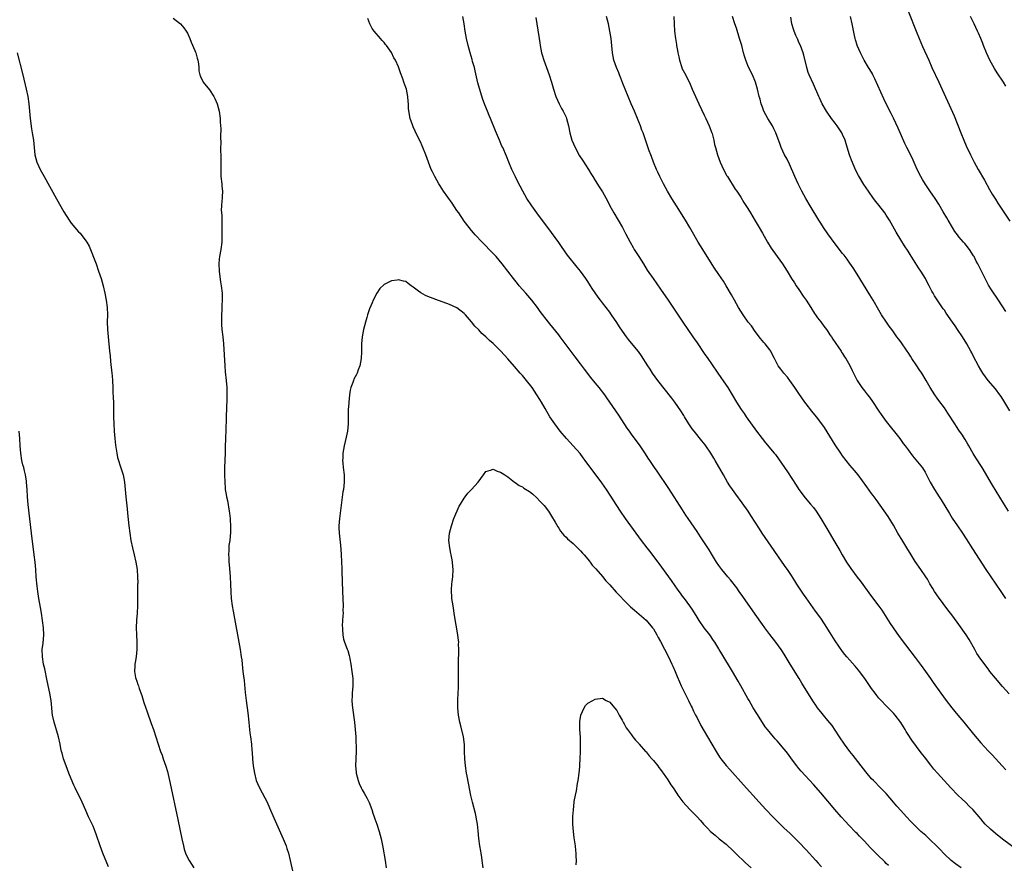
# Model space of a CAD drawing. Units: inches. Extents: x 2619000 to 2621830, y 1530000 to 1533000.
# Drawn here: x 2620965 to 2621235, y 1532126 to 1532358 of the extents above; entities that cross this region are included whole.
import ezdxf

# ---------------------------------------------------------------- set-up
doc = ezdxf.new("R2010")
doc.units = ezdxf.units.IN
doc.header["$MEASUREMENT"] = 0
doc.layers.add('LD26191530_10ft', color=254, linetype='Continuous')

msp = doc.modelspace()

# ---------------------------------------------------------------- linework, layer by layer
at = {"layer": 'LD26191530_10ft'}
for points, elevation in [([(2621207, 1532365.67), (2621211.22, 1532355), (2621212.04, 1532353), (2621213, 1532350.78), (2621214.67, 1532347), (2621215.58, 1532345), (2621217.49, 1532341), (2621221.72, 1532331.72), (2621223.53, 1532327), (2621224.34, 1532325), (2621225, 1532323.47), (2621226.14, 1532321), (2621226.42, 1532320.42), (2621227.16, 1532319), (2621228.28, 1532317), (2621229.98, 1532314.02), (2621231.42, 1532311.42), (2621232.15, 1532310.15), (2621233, 1532308.77), (2621233.66, 1532307.66), (2621237, 1532302.73)], 9520), ([(2621007, 1532358.56), (2621009, 1532356.98), (2621009.93, 1532355.94), (2621010.62, 1532355), (2621011, 1532354.4), (2621011.62, 1532353), (2621012, 1532352), (2621013, 1532349.63), (2621013.17, 1532349.17), (2621013.26, 1532349), (2621013.6, 1532347.6), (2621013.84, 1532347), (2621013.98, 1532346.02), (2621014.04, 1532345), (2621014.12, 1532344.12), (2621014.32, 1532343), (2621014.51, 1532342.51), (2621015.27, 1532341), (2621017, 1532338.81), (2621018.24, 1532337), (2621018.51, 1532336.51), (2621019.16, 1532335), (2621019.69, 1532333), (2621019.97, 1532331), (2621019.99, 1532330.01), (2621020.13, 1532328.13), (2621020, 1532326), (2621020.11, 1532324.11), (2621020.08, 1532323), (2621020.08, 1532321.92), (2621020.1, 1532321), (2621020.12, 1532317), (2621020.16, 1532316.16), (2621020.17, 1532315), (2621020.37, 1532313), (2621020.39, 1532312.39), (2621020.57, 1532311), (2621020.53, 1532309.47), (2621020.47, 1532309), (2621020.42, 1532308.42), (2621020.28, 1532307), (2621020.25, 1532305.75), (2621020.41, 1532304.41), (2621020.42, 1532303), (2621020.4, 1532301.6), (2621020.42, 1532301), (2621020.42, 1532299), (2621020.41, 1532297.59), (2621020.38, 1532297), (2621020.13, 1532295), (2621019.78, 1532293), (2621019.69, 1532292.31), (2621019.59, 1532291), (2621019.66, 1532289), (2621019.78, 1532288.22), (2621020.05, 1532286.05), (2621020.26, 1532285), (2621020.48, 1532283), (2621020.5, 1532282.5), (2621020.52, 1532281), (2621020.42, 1532279.58), (2621020.42, 1532279), (2621020.39, 1532278.39), (2621020.3, 1532277), (2621020.31, 1532275.69), (2621020.29, 1532275), (2621020.32, 1532274.32), (2621020.44, 1532273), (2621020.65, 1532271), (2621020.82, 1532269), (2621021.2, 1532263), (2621021.34, 1532261.34), (2621021.6, 1532259), (2621021.77, 1532257), (2621021.76, 1532256.24), (2621021.82, 1532255), (2621021.82, 1532253.82), (2621021.63, 1532249), (2621021.62, 1532248.38), (2621021.48, 1532245.48), (2621021.48, 1532245), (2621021.41, 1532243.41), (2621021.41, 1532243), (2621021.32, 1532240.68), (2621021.29, 1532239), (2621021.17, 1532235), (2621021.16, 1532233), (2621021.21, 1532231), (2621021.32, 1532229.32), (2621021.33, 1532229), (2621021.6, 1532227.6), (2621021.65, 1532227), (2621021.94, 1532225.94), (2621022.45, 1532223), (2621022.48, 1532222.48), (2621022.65, 1532221), (2621022.65, 1532220.65), (2621022.74, 1532219), (2621022.75, 1532217.25), (2621022.56, 1532215), (2621022.37, 1532213.63), (2621022.3, 1532213), (2621022.31, 1532212.31), (2621022.2, 1532211), (2621022.3, 1532210.3), (2621022.33, 1532209), (2621022.42, 1532208.42), (2621022.72, 1532205), (2621022.8, 1532203), (2621022.85, 1532200.85), (2621022.99, 1532199), (2621023.25, 1532197), (2621023.51, 1532195.51), (2621025.4, 1532185), (2621025.73, 1532183), (2621025.86, 1532182.14), (2621026, 1532181), (2621026.22, 1532179), (2621026.35, 1532177.65), (2621026.5, 1532176.5), (2621026.81, 1532173.19), (2621027.08, 1532171), (2621027.56, 1532167.56), (2621027.82, 1532165), (2621027.91, 1532163.91), (2621028.04, 1532163), (2621028.11, 1532162.11), (2621028.29, 1532161), (2621028.53, 1532159), (2621028.67, 1532157.33), (2621028.74, 1532156.74), (2621028.86, 1532155), (2621029.03, 1532153), (2621029.35, 1532151), (2621029.88, 1532149), (2621030.19, 1532148.19), (2621030.73, 1532147), (2621032.23, 1532144.23), (2621032.83, 1532143), (2621033.5, 1532141.5), (2621034.7, 1532138.7), (2621037.23, 1532133), (2621038.04, 1532131), (2621038.29, 1532130.29), (2621038.69, 1532129), (2621039.19, 1532127), (2621039.79, 1532124.21)], 9600), ([(2621223.6, 1532125), (2621222.09, 1532126.09), (2621220.88, 1532127), (2621219, 1532128.77), (2621218.77, 1532129), (2621217.92, 1532129.92), (2621216.93, 1532130.93), (2621215, 1532132.79), (2621213.85, 1532133.85), (2621212.55, 1532135), (2621210.46, 1532137), (2621209.74, 1532137.74), (2621208.55, 1532139), (2621207, 1532140.73), (2621205.95, 1532141.95), (2621205, 1532143.08), (2621203, 1532145.4), (2621201.46, 1532147), (2621199.47, 1532149), (2621199, 1532149.5), (2621197.39, 1532151.39), (2621193.89, 1532155.89), (2621193.03, 1532157), (2621191.55, 1532159), (2621190.18, 1532161), (2621189, 1532162.8), (2621188.11, 1532164.11), (2621187, 1532165.54), (2621185.74, 1532167), (2621185, 1532167.88), (2621184.5, 1532168.5), (2621184.13, 1532169), (2621183.67, 1532169.67), (2621183, 1532170.66), (2621181, 1532173.86), (2621179.8, 1532175.8), (2621179.1, 1532177), (2621176.65, 1532181), (2621175.26, 1532183.26), (2621174.47, 1532184.47), (2621174.09, 1532185), (2621172.64, 1532187), (2621171, 1532189.14), (2621169.61, 1532191), (2621169, 1532191.84), (2621167, 1532194.69), (2621163.61, 1532199.61), (2621162.61, 1532201), (2621161.95, 1532201.95), (2621160.2, 1532204.2), (2621159.48, 1532205), (2621157.79, 1532207), (2621157, 1532208.06), (2621156.37, 1532209), (2621155, 1532211.3), (2621154.38, 1532212.38), (2621153.98, 1532213), (2621151.99, 1532215.99), (2621151, 1532217.42), (2621148.59, 1532221), (2621147.97, 1532221.97), (2621147, 1532223.41), (2621143.24, 1532229.24), (2621140.03, 1532234.03), (2621139.34, 1532235), (2621138.41, 1532236.41), (2621138, 1532237), (2621137.62, 1532237.62), (2621136.84, 1532238.84), (2621135.4, 1532241), (2621133, 1532244.19), (2621132.42, 1532245), (2621131.84, 1532245.84), (2621129.47, 1532249.47), (2621128.66, 1532250.66), (2621127.02, 1532253), (2621126.2, 1532254.2), (2621125.63, 1532255), (2621124.11, 1532257), (2621123, 1532258.32), (2621121.81, 1532259.81), (2621120.07, 1532262.07), (2621119, 1532263.52), (2621117.5, 1532265.5), (2621117, 1532266.18), (2621113.36, 1532271), (2621113, 1532271.5), (2621110.57, 1532274.57), (2621110.19, 1532275), (2621107.91, 1532277.91), (2621107.14, 1532279), (2621105.6, 1532281), (2621103.91, 1532283), (2621102.15, 1532285), (2621101.63, 1532285.63), (2621100.54, 1532287), (2621099.04, 1532289), (2621097.48, 1532291), (2621095.77, 1532293), (2621095, 1532293.85), (2621093.91, 1532295), (2621093, 1532295.93), (2621091.91, 1532297), (2621090.01, 1532299), (2621089.57, 1532299.57), (2621089, 1532300.21), (2621088.34, 1532301), (2621087, 1532302.79), (2621085.51, 1532305), (2621085, 1532305.69), (2621083.69, 1532307.69), (2621081.31, 1532311), (2621080.43, 1532312.43), (2621080.06, 1532313), (2621078.98, 1532315), (2621078.33, 1532316.33), (2621077.97, 1532317), (2621077.16, 1532319), (2621076.43, 1532321), (2621075.66, 1532323), (2621075.46, 1532323.46), (2621075, 1532324.56), (2621074.59, 1532325.41), (2621073.51, 1532327.51), (2621073, 1532328.71), (2621072.86, 1532329), (2621072.81, 1532329.19), (2621072.17, 1532331), (2621071.94, 1532331.94), (2621071.73, 1532333.73), (2621071.67, 1532335), (2621071.61, 1532335.61), (2621071.5, 1532337), (2621071.13, 1532339), (2621071, 1532339.5), (2621070.43, 1532341), (2621070.12, 1532341.88), (2621069.5, 1532343.5), (2621069, 1532345.15), (2621068.15, 1532347), (2621067.7, 1532347.69), (2621067, 1532349.08), (2621065.63, 1532351), (2621065.35, 1532351.35), (2621065, 1532351.88), (2621064.43, 1532352.43), (2621063.99, 1532353), (2621062.26, 1532355), (2621061.74, 1532355.74), (2621061.07, 1532357), (2621060.5, 1532358.5)], 9600), ([(2621239.52, 1532129.52), (2621235, 1532132.87), (2621233, 1532134.44), (2621231.62, 1532135.62), (2621230.21, 1532137), (2621229.65, 1532137.65), (2621229, 1532138.47), (2621228.55, 1532139), (2621226.81, 1532141), (2621225.88, 1532141.88), (2621224.77, 1532143), (2621223.84, 1532143.84), (2621222.71, 1532145), (2621220.8, 1532147), (2621217.06, 1532151.06), (2621216.13, 1532152.13), (2621215.23, 1532153.23), (2621213.49, 1532155.49), (2621212.63, 1532156.63), (2621210.05, 1532160.05), (2621209, 1532161.69), (2621208.47, 1532162.47), (2621208.17, 1532163), (2621207.71, 1532163.71), (2621207, 1532164.93), (2621205.45, 1532167), (2621205, 1532167.54), (2621203.57, 1532169), (2621203, 1532169.54), (2621201.57, 1532171), (2621201, 1532171.64), (2621200.39, 1532172.39), (2621199.94, 1532173), (2621199, 1532174.33), (2621197.16, 1532177), (2621195.67, 1532179), (2621195.37, 1532179.37), (2621194.46, 1532180.46), (2621193, 1532182.04), (2621192.15, 1532183), (2621191.63, 1532183.63), (2621191, 1532184.45), (2621189, 1532187.42), (2621187.62, 1532189.62), (2621186.05, 1532192.05), (2621185, 1532193.58), (2621183.58, 1532195.58), (2621181, 1532199.17), (2621180.25, 1532200.25), (2621179, 1532202.14), (2621178.46, 1532203), (2621177.92, 1532203.92), (2621177, 1532205.32), (2621175.83, 1532207), (2621175.5, 1532207.5), (2621174.43, 1532209), (2621172.24, 1532212.24), (2621168.95, 1532216.95), (2621168.15, 1532218.15), (2621165.83, 1532221.83), (2621165.04, 1532223), (2621163.37, 1532225.37), (2621161.68, 1532227.68), (2621160.73, 1532229), (2621160.04, 1532230.04), (2621159.42, 1532231), (2621158.25, 1532233), (2621156.02, 1532237), (2621155.62, 1532237.62), (2621154.79, 1532239), (2621153.42, 1532241), (2621153.25, 1532241.25), (2621152.37, 1532242.37), (2621150.24, 1532245), (2621149.71, 1532245.71), (2621148.79, 1532247), (2621147.57, 1532249), (2621147.36, 1532249.36), (2621146.59, 1532250.59), (2621145.77, 1532251.77), (2621144.87, 1532253), (2621144.06, 1532254.06), (2621140.22, 1532259), (2621138.77, 1532261), (2621138.09, 1532262.09), (2621137.44, 1532263), (2621135.73, 1532265.73), (2621134.89, 1532266.89), (2621133, 1532269.26), (2621132.2, 1532270.2), (2621131.59, 1532271), (2621130.51, 1532272.51), (2621129.69, 1532273.69), (2621128.92, 1532274.92), (2621127.52, 1532277), (2621127.29, 1532277.29), (2621127, 1532277.72), (2621126.02, 1532279), (2621125, 1532280.3), (2621124.48, 1532281), (2621123.82, 1532281.82), (2621122.22, 1532284.22), (2621121.75, 1532285), (2621121, 1532286.2), (2621120.46, 1532287), (2621119, 1532289), (2621118.08, 1532290.08), (2621115.45, 1532293.45), (2621113.76, 1532295.76), (2621113, 1532296.85), (2621111, 1532299.62), (2621107.02, 1532305), (2621105.59, 1532307), (2621104.27, 1532309), (2621103.1, 1532311), (2621102.4, 1532312.4), (2621102.06, 1532313), (2621101.09, 1532314.91), (2621100.41, 1532316.41), (2621100.1, 1532317), (2621099.25, 1532319), (2621098.63, 1532320.63), (2621097.59, 1532323), (2621097.4, 1532323.4), (2621096.69, 1532325), (2621095.58, 1532327.58), (2621094.21, 1532331), (2621093.84, 1532331.84), (2621093.4, 1532333), (2621092.72, 1532334.72), (2621092.63, 1532335), (2621092.17, 1532336.17), (2621091.2, 1532339.2), (2621090.77, 1532340.77), (2621090.05, 1532344.05), (2621089.81, 1532345), (2621089.33, 1532346.67), (2621089.2, 1532347.2), (2621088.64, 1532349), (2621088.11, 1532351), (2621087.68, 1532353), (2621087.31, 1532355), (2621086.98, 1532357.02), (2621086.67, 1532359)], 9590), ([(2621106.73, 1532358.73), (2621107.28, 1532355.28), (2621107.58, 1532353), (2621107.77, 1532351.77), (2621107.87, 1532351), (2621108.29, 1532349), (2621108.44, 1532348.44), (2621108.88, 1532347), (2621110.34, 1532343), (2621111.01, 1532341), (2621111.6, 1532339), (2621112.24, 1532337), (2621113.1, 1532335), (2621113.76, 1532333.76), (2621114.18, 1532333), (2621115, 1532331.36), (2621115.16, 1532331), (2621115.68, 1532329), (2621116.04, 1532327), (2621116.59, 1532325), (2621117.47, 1532323), (2621118.73, 1532320.73), (2621119.51, 1532319.51), (2621121.18, 1532317), (2621121.85, 1532315.85), (2621122.39, 1532315), (2621123, 1532313.97), (2621124.15, 1532312.15), (2621125, 1532310.86), (2621126.36, 1532308.36), (2621127.07, 1532307), (2621128.17, 1532305), (2621129.34, 1532303), (2621130.48, 1532301), (2621131.38, 1532299.38), (2621132.65, 1532297), (2621133.49, 1532295.49), (2621133.77, 1532295), (2621134.99, 1532293), (2621136.25, 1532291), (2621137.33, 1532289.33), (2621138.93, 1532287), (2621141, 1532284.07), (2621143.06, 1532281.06), (2621147.07, 1532275), (2621149.86, 1532271), (2621151, 1532269.31), (2621153, 1532266.41), (2621153.99, 1532265), (2621155, 1532263.53), (2621156.68, 1532261), (2621159, 1532257.65), (2621159.43, 1532257), (2621161.87, 1532253), (2621163.15, 1532251), (2621163.92, 1532249.92), (2621164.53, 1532249), (2621167.36, 1532245), (2621168.88, 1532243), (2621169.84, 1532241.84), (2621172.24, 1532239), (2621172.58, 1532238.58), (2621173.44, 1532237.44), (2621175.08, 1532235.08), (2621175.89, 1532233.89), (2621178.22, 1532230.22), (2621179, 1532229), (2621180.74, 1532226.74), (2621182.22, 1532225), (2621183, 1532224), (2621183.71, 1532223), (2621185, 1532221.04), (2621187, 1532217.78), (2621188.63, 1532215), (2621190.21, 1532212.21), (2621190.91, 1532211), (2621192.13, 1532209), (2621193.27, 1532207.27), (2621195, 1532204.94), (2621195.86, 1532203.86), (2621199, 1532199.56), (2621200.95, 1532196.95), (2621201.79, 1532195.79), (2621204.13, 1532192.13), (2621204.88, 1532191), (2621206.58, 1532188.58), (2621208.3, 1532186.3), (2621211, 1532182.83), (2621212.64, 1532180.64), (2621213.83, 1532179), (2621215.21, 1532177), (2621215.92, 1532175.92), (2621217.99, 1532173), (2621219.45, 1532171), (2621221, 1532169), (2621222.66, 1532167), (2621224.34, 1532165), (2621227, 1532161.77), (2621229, 1532159.38), (2621231, 1532157.2), (2621232.09, 1532156.09), (2621234.83, 1532153), (2621235.9, 1532151.9)], 9580), ([(2621236.8, 1532172.8), (2621235, 1532174.87), (2621233, 1532177.13), (2621231.52, 1532179), (2621231, 1532179.67), (2621229, 1532182.37), (2621227.95, 1532183.95), (2621227.32, 1532185), (2621225.77, 1532187.77), (2621225, 1532189.07), (2621223, 1532191.91), (2621222.52, 1532192.52), (2621221, 1532194.54), (2621219.93, 1532195.93), (2621217.37, 1532199.37), (2621216.25, 1532201), (2621215.77, 1532201.77), (2621215.03, 1532203.03), (2621214.31, 1532204.31), (2621213.9, 1532205), (2621212.55, 1532207), (2621211, 1532209.16), (2621209.87, 1532211), (2621208.69, 1532213), (2621207.28, 1532215.28), (2621206.51, 1532216.51), (2621206.19, 1532217), (2621205, 1532219.15), (2621203.56, 1532221.56), (2621200.24, 1532226.24), (2621199.38, 1532227.38), (2621199, 1532227.86), (2621197.7, 1532229.7), (2621195.25, 1532233), (2621194.26, 1532234.26), (2621193, 1532235.71), (2621191.97, 1532237), (2621191, 1532238.28), (2621190.49, 1532239), (2621189, 1532241.26), (2621186.01, 1532246.01), (2621185.35, 1532247), (2621183.83, 1532249), (2621182.54, 1532250.54), (2621181, 1532252.54), (2621180.67, 1532253), (2621179, 1532255.4), (2621177.93, 1532257), (2621176.5, 1532259), (2621175.84, 1532259.84), (2621174.86, 1532261), (2621174.04, 1532262.04), (2621173.35, 1532263), (2621172.26, 1532265), (2621171.86, 1532265.86), (2621171.26, 1532267), (2621171, 1532267.4), (2621169.77, 1532269), (2621169.4, 1532269.4), (2621168.49, 1532270.49), (2621167, 1532272.47), (2621165.95, 1532273.95), (2621165.1, 1532275), (2621163.69, 1532277), (2621162.42, 1532279), (2621161.27, 1532281), (2621160.49, 1532282.49), (2621159.02, 1532285.02), (2621158.24, 1532286.24), (2621157, 1532288.06), (2621155.84, 1532289.84), (2621151.96, 1532295.96), (2621151.32, 1532297), (2621149.72, 1532299.72), (2621149.04, 1532301), (2621147.88, 1532303), (2621145.34, 1532307), (2621144.12, 1532309), (2621142.93, 1532311), (2621141.8, 1532313), (2621140.8, 1532315), (2621140.25, 1532316.25), (2621139.88, 1532317), (2621139.03, 1532319), (2621138.49, 1532320.49), (2621138.28, 1532321), (2621137.88, 1532322.12), (2621137.43, 1532323.43), (2621136.86, 1532325.14), (2621136.18, 1532327), (2621135.8, 1532327.8), (2621135.45, 1532329), (2621135, 1532330.09), (2621134.66, 1532331), (2621133.8, 1532333), (2621132.91, 1532335), (2621131.25, 1532339), (2621130.61, 1532340.61), (2621130.08, 1532342.08), (2621129.7, 1532343), (2621129.51, 1532343.51), (2621128.86, 1532345), (2621128.17, 1532347), (2621127.77, 1532349), (2621127.38, 1532353), (2621127.07, 1532355), (2621126.64, 1532357), (2621126.16, 1532359)], 9570), ([(2621144.63, 1532359), (2621144.72, 1532357), (2621144.85, 1532355), (2621145.07, 1532353), (2621145.33, 1532351.33), (2621145.37, 1532351), (2621145.63, 1532349.63), (2621145.71, 1532349), (2621145.96, 1532347.96), (2621146.15, 1532347), (2621146.79, 1532345), (2621146.85, 1532344.85), (2621147.52, 1532343.52), (2621148.9, 1532340.9), (2621149.52, 1532339.52), (2621149.71, 1532339), (2621150.55, 1532337), (2621151.49, 1532335), (2621153, 1532331.93), (2621153.44, 1532331), (2621154.34, 1532329), (2621154.51, 1532328.51), (2621155, 1532327.26), (2621155.13, 1532326.87), (2621155.61, 1532325), (2621155.85, 1532323.84), (2621156.05, 1532323), (2621156.59, 1532321), (2621157.33, 1532319), (2621158.25, 1532317), (2621159.21, 1532315.21), (2621159.34, 1532315), (2621161.53, 1532311.53), (2621161.92, 1532311), (2621163, 1532309.33), (2621163.88, 1532307.88), (2621165, 1532306.22), (2621165.7, 1532305), (2621167, 1532302.84), (2621168.06, 1532301), (2621169, 1532299.42), (2621170.35, 1532297), (2621171.36, 1532295.36), (2621173, 1532293.06), (2621174.53, 1532291), (2621175.8, 1532289), (2621176.99, 1532287.01), (2621177.79, 1532285.79), (2621178.25, 1532285), (2621179, 1532283.93), (2621180.15, 1532282.15), (2621180.96, 1532281), (2621182.26, 1532279), (2621182.53, 1532278.53), (2621183, 1532277.84), (2621183.33, 1532277.33), (2621183.57, 1532277), (2621184.14, 1532276.14), (2621185, 1532275.1), (2621185.88, 1532273.88), (2621186.6, 1532273), (2621187, 1532272.44), (2621187.55, 1532271.55), (2621187.94, 1532271), (2621188.33, 1532270.33), (2621189, 1532269.41), (2621189.16, 1532269.16), (2621189.82, 1532268.18), (2621190.58, 1532267), (2621190.74, 1532266.74), (2621191, 1532266.35), (2621191.5, 1532265.5), (2621191.86, 1532265), (2621193, 1532263.07), (2621193.68, 1532261.68), (2621195.02, 1532259), (2621196.32, 1532257), (2621197, 1532256.16), (2621197.89, 1532255), (2621198.38, 1532254.38), (2621199.22, 1532253.22), (2621201, 1532250.51), (2621201.61, 1532249.61), (2621202.05, 1532249), (2621203, 1532247.73), (2621206.7, 1532243), (2621207.68, 1532241.68), (2621208.22, 1532241), (2621209, 1532239.92), (2621210.26, 1532238.26), (2621212.93, 1532234.93), (2621213.72, 1532233.72), (2621214.07, 1532233), (2621215.08, 1532231), (2621216.25, 1532229), (2621217.55, 1532227), (2621218.14, 1532226.14), (2621220.37, 1532222.37), (2621221.15, 1532221.15), (2621222.58, 1532219), (2621223.95, 1532217), (2621225, 1532215.41), (2621226.71, 1532212.71), (2621230.37, 1532207), (2621231.72, 1532205), (2621234.49, 1532201), (2621235.83, 1532199)], 9560), ([(2621236.58, 1532223), (2621235.2, 1532225.2), (2621232.18, 1532230.18), (2621229.39, 1532235), (2621227.67, 1532237.67), (2621226.91, 1532238.91), (2621225.7, 1532241), (2621225.45, 1532241.45), (2621224.71, 1532242.71), (2621224.5, 1532243), (2621223.93, 1532243.93), (2621223, 1532245.26), (2621222.32, 1532246.32), (2621221.86, 1532247), (2621219.96, 1532249.96), (2621219, 1532251.4), (2621217.47, 1532253.47), (2621217, 1532254.13), (2621216.36, 1532255), (2621215.06, 1532257.06), (2621214.34, 1532258.34), (2621214, 1532259), (2621212.76, 1532261), (2621212.02, 1532262.02), (2621211.4, 1532263), (2621210.06, 1532265), (2621209.65, 1532265.65), (2621209, 1532266.63), (2621208.73, 1532267), (2621207, 1532269.54), (2621206.38, 1532270.38), (2621205.96, 1532271), (2621205, 1532272.33), (2621204.51, 1532273), (2621203.85, 1532273.85), (2621203.06, 1532275), (2621201.74, 1532277), (2621201, 1532278.3), (2621199.4, 1532281), (2621198.48, 1532282.48), (2621195, 1532288.18), (2621193.9, 1532289.9), (2621193, 1532291.24), (2621192.27, 1532292.27), (2621191.4, 1532293.4), (2621191, 1532293.91), (2621189, 1532296.53), (2621187, 1532299.28), (2621185.8, 1532301), (2621185, 1532302.21), (2621184.49, 1532303), (2621182.06, 1532307), (2621180.88, 1532309), (2621179.79, 1532311), (2621178.8, 1532313), (2621177.9, 1532315), (2621176.42, 1532318.42), (2621175.76, 1532319.76), (2621175.09, 1532321), (2621174.14, 1532323), (2621173.82, 1532323.82), (2621172.69, 1532327), (2621172.14, 1532328.14), (2621171.71, 1532329), (2621170.49, 1532331), (2621169.96, 1532331.96), (2621169.41, 1532333), (2621169, 1532334.08), (2621168.67, 1532335), (2621168.32, 1532336.32), (2621168.12, 1532337), (2621167.62, 1532339), (2621167.08, 1532341), (2621166.26, 1532343), (2621165.8, 1532343.8), (2621165, 1532345.59), (2621164.43, 1532347), (2621164.08, 1532348.08), (2621163.8, 1532349), (2621163.28, 1532351), (2621162.72, 1532353), (2621161.81, 1532355.81), (2621161.39, 1532357), (2621160.75, 1532359)], 9550), ([(2621237, 1532250.58), (2621235.37, 1532253.37), (2621234.57, 1532254.57), (2621234.25, 1532255), (2621233, 1532256.63), (2621230.99, 1532258.99), (2621229.56, 1532261), (2621229, 1532261.9), (2621228.38, 1532263), (2621227, 1532265.59), (2621226.53, 1532266.53), (2621226.26, 1532267), (2621225.19, 1532269), (2621223.98, 1532271), (2621222.63, 1532273), (2621221.94, 1532273.94), (2621221.24, 1532275), (2621219.5, 1532277.5), (2621219, 1532278.25), (2621218.68, 1532278.67), (2621216.26, 1532282.26), (2621215.88, 1532283), (2621215.55, 1532283.55), (2621214.85, 1532285), (2621214.18, 1532286.18), (2621213.79, 1532287), (2621212.55, 1532289), (2621211.9, 1532289.9), (2621211, 1532291.39), (2621209.56, 1532293.56), (2621209, 1532294.51), (2621208, 1532296), (2621207, 1532297.65), (2621205.7, 1532299.7), (2621203.86, 1532303), (2621203, 1532304.43), (2621202.62, 1532305), (2621201, 1532307.11), (2621200.16, 1532308.16), (2621199.51, 1532309), (2621198.09, 1532311), (2621196.84, 1532312.84), (2621195.35, 1532315.35), (2621194.69, 1532316.69), (2621193.5, 1532319.5), (2621192.95, 1532321), (2621192.01, 1532324.01), (2621191.68, 1532325), (2621191, 1532326.59), (2621190.8, 1532327), (2621189.51, 1532329), (2621189, 1532329.7), (2621187.99, 1532331), (2621186.73, 1532332.73), (2621186.56, 1532333), (2621185.4, 1532335), (2621184.64, 1532336.64), (2621184.46, 1532337), (2621183, 1532340.44), (2621181.83, 1532343), (2621181.59, 1532343.59), (2621181.15, 1532345), (2621180.37, 1532348.37), (2621180.19, 1532349), (2621179.43, 1532351), (2621179, 1532351.9), (2621178.69, 1532352.69), (2621178.2, 1532353.8), (2621177.71, 1532355), (2621177.55, 1532355.55), (2621177.04, 1532357), (2621176.8, 1532358.8)], 9540), ([(2621235.9, 1532277.9), (2621233.88, 1532281), (2621231.92, 1532283.92), (2621231.15, 1532285.15), (2621230.45, 1532286.45), (2621229.2, 1532289), (2621228.44, 1532290.44), (2621228.18, 1532291), (2621227.75, 1532291.75), (2621227.13, 1532293), (2621227, 1532293.21), (2621225.87, 1532295), (2621225, 1532296.13), (2621224.58, 1532296.58), (2621224.27, 1532297), (2621223, 1532298.48), (2621222.58, 1532299), (2621221.9, 1532299.9), (2621221.19, 1532301), (2621219.99, 1532303), (2621219.66, 1532303.66), (2621218.64, 1532305.36), (2621217.43, 1532307.43), (2621216.42, 1532309), (2621215.86, 1532309.86), (2621215, 1532311.09), (2621213.75, 1532313), (2621213, 1532314.21), (2621212.54, 1532315), (2621211.55, 1532317), (2621210.12, 1532320.12), (2621208.66, 1532323), (2621208.12, 1532324.12), (2621206.32, 1532328.32), (2621205.04, 1532331.04), (2621204.37, 1532332.37), (2621204.03, 1532333), (2621202.35, 1532336.35), (2621199.9, 1532341.9), (2621199.32, 1532343), (2621199.21, 1532343.21), (2621198.47, 1532344.47), (2621198.14, 1532345), (2621196.95, 1532347), (2621196.28, 1532348.28), (2621195.93, 1532349), (2621195.05, 1532351), (2621195, 1532351.15), (2621194.58, 1532352.58), (2621194.44, 1532353), (2621194.25, 1532353.75), (2621193.61, 1532357), (2621193.16, 1532359)], 9530), ([(2621235.88, 1532339.88), (2621235.22, 1532341), (2621233.52, 1532343.52), (2621232.74, 1532344.74), (2621231.52, 1532347), (2621230.56, 1532349), (2621229.74, 1532351), (2621229.55, 1532351.55), (2621228.99, 1532352.99), (2621228.4, 1532354.4), (2621228.13, 1532355), (2621227.15, 1532357), (2621226.13, 1532359)], 9510), ([(2620964.17, 1532349), (2620965.68, 1532343), (2620966.65, 1532339), (2620967.08, 1532337), (2620967.36, 1532335), (2620967.51, 1532333), (2620967.69, 1532331), (2620968.1, 1532328.1), (2620968.3, 1532327), (2620968.6, 1532325), (2620968.79, 1532323), (2620969, 1532321), (2620969.58, 1532319), (2620970.51, 1532317), (2620971.6, 1532315), (2620975, 1532308.88), (2620977, 1532305.32), (2620978.41, 1532303), (2620979, 1532302.21), (2620979.98, 1532301), (2620981, 1532299.85), (2620981.45, 1532299.45), (2620983, 1532297.37), (2620983.26, 1532297), (2620983.92, 1532295.92), (2620985.83, 1532291), (2620986.55, 1532289), (2620987.24, 1532287), (2620987.82, 1532285), (2620988.27, 1532283), (2620988.63, 1532281), (2620988.89, 1532279), (2620988.95, 1532277), (2620988.92, 1532275.08), (2620988.99, 1532273), (2620989.16, 1532271), (2620989.55, 1532267), (2620989.7, 1532265.7), (2620989.84, 1532264.16), (2620990.17, 1532261), (2620990.22, 1532260.22), (2620990.33, 1532259), (2620990.44, 1532257), (2620990.49, 1532255.51), (2620990.55, 1532254.55), (2620990.6, 1532252.6), (2620990.66, 1532249), (2620990.71, 1532247), (2620990.82, 1532245), (2620990.99, 1532243), (2620991.18, 1532241.18), (2620991.5, 1532239), (2620991.75, 1532237.75), (2620991.97, 1532237), (2620992.48, 1532235.52), (2620992.71, 1532234.71), (2620993.28, 1532233), (2620993.64, 1532231), (2620994, 1532227), (2620994.11, 1532226.11), (2620994.35, 1532223.65), (2620994.49, 1532222.49), (2620994.83, 1532219), (2620995.08, 1532217), (2620995.43, 1532215), (2620995.85, 1532213), (2620996.32, 1532211), (2620996.77, 1532209), (2620997.09, 1532207), (2620997.23, 1532205), (2620997.28, 1532203.28), (2620997.26, 1532203), (2620997.27, 1532201.27), (2620997.25, 1532201), (2620997.24, 1532198.76), (2620997.19, 1532197), (2620997.1, 1532195), (2620996.96, 1532193.04), (2620996.87, 1532191), (2620996.91, 1532189.09), (2620997.04, 1532187), (2620997.05, 1532185), (2620996.83, 1532183), (2620996.57, 1532181.43), (2620996.51, 1532181), (2620996.51, 1532180.51), (2620996.42, 1532179), (2620996.71, 1532177.29), (2620996.77, 1532177), (2620997, 1532176.33), (2620997.36, 1532175.36), (2620997.46, 1532175), (2620997.69, 1532174.31), (2620998.4, 1532172.4), (2620999, 1532170.48), (2620999.87, 1532167.87), (2621001, 1532164.7), (2621001.64, 1532163), (2621002.3, 1532161), (2621002.91, 1532159), (2621003.55, 1532157), (2621003.96, 1532155.96), (2621004.27, 1532155), (2621004.97, 1532152.97), (2621005.43, 1532151.43), (2621006.2, 1532148.2), (2621008.3, 1532138.3), (2621009.4, 1532133), (2621009.84, 1532131), (2621010.09, 1532130.09), (2621010.45, 1532129), (2621011, 1532127.85), (2621011.44, 1532127), (2621012.67, 1532125)], 9590), ([(2621203.61, 1532125.61), (2621203, 1532126.18), (2621202.6, 1532126.6), (2621200.58, 1532128.58), (2621199.59, 1532129.59), (2621198.61, 1532130.61), (2621197, 1532132.34), (2621195.68, 1532133.68), (2621195, 1532134.4), (2621194.69, 1532134.69), (2621192.74, 1532136.74), (2621191.77, 1532137.77), (2621190.64, 1532139), (2621188.92, 1532141), (2621187, 1532143.29), (2621185, 1532145.6), (2621183, 1532147.86), (2621179.6, 1532151.6), (2621179, 1532152.33), (2621178.47, 1532153), (2621176.98, 1532155), (2621176.11, 1532156.11), (2621175.46, 1532157), (2621175, 1532157.58), (2621173, 1532159.92), (2621172.47, 1532160.47), (2621172.01, 1532161), (2621170.33, 1532163), (2621169.75, 1532163.75), (2621168.96, 1532164.96), (2621167.43, 1532167.42), (2621166.48, 1532169), (2621165.31, 1532171), (2621165, 1532171.57), (2621163.05, 1532175.05), (2621162.32, 1532176.32), (2621160.71, 1532179), (2621157.79, 1532183.79), (2621157.13, 1532185), (2621157, 1532185.21), (2621155.88, 1532187), (2621155.51, 1532187.51), (2621154.5, 1532189), (2621153.01, 1532191.01), (2621151.56, 1532193), (2621151, 1532193.86), (2621149.81, 1532195.81), (2621149.02, 1532197), (2621147.55, 1532199), (2621147, 1532199.71), (2621146.48, 1532200.48), (2621146.07, 1532201), (2621145.64, 1532201.64), (2621145, 1532202.51), (2621143.99, 1532203.99), (2621143.25, 1532205), (2621140.62, 1532208.63), (2621140.32, 1532209), (2621138.04, 1532212.04), (2621137.29, 1532213), (2621135.78, 1532215), (2621131.37, 1532221), (2621130.01, 1532223), (2621126.09, 1532229), (2621124.81, 1532230.81), (2621120.28, 1532237), (2621119.74, 1532237.74), (2621118.86, 1532238.86), (2621117, 1532240.97), (2621115.1, 1532243), (2621113.41, 1532245), (2621111.9, 1532247), (2621110.58, 1532249), (2621109.24, 1532251.24), (2621108.23, 1532253), (2621107.76, 1532253.76), (2621107.01, 1532255), (2621105.65, 1532257), (2621104.12, 1532259), (2621103, 1532260.34), (2621102.43, 1532261), (2621100.8, 1532262.8), (2621099, 1532264.87), (2621097.05, 1532267.05), (2621095, 1532269.11), (2621093.98, 1532269.98), (2621093, 1532270.96), (2621091.9, 1532271.9), (2621091, 1532272.88), (2621089.92, 1532273.92), (2621089, 1532275.11), (2621087.36, 1532277), (2621087, 1532277.37), (2621085, 1532278.9), (2621083, 1532279.84), (2621079.19, 1532281.19), (2621077.74, 1532281.74), (2621077, 1532282.09), (2621076.34, 1532282.34), (2621075.06, 1532283.06), (2621074.45, 1532283.55), (2621073, 1532284.65), (2621072.42, 1532285), (2621071.61, 1532285.61), (2621071, 1532286.14), (2621070.3, 1532286.3), (2621069, 1532286.66), (2621068.58, 1532286.58), (2621067, 1532286.33), (2621065.6, 1532285.6), (2621065, 1532285.32), (2621063.8, 1532284.2), (2621063, 1532283), (2621062, 1532281), (2621061.68, 1532280.32), (2621061, 1532278.62), (2621060.45, 1532277), (2621060.24, 1532276.24), (2621059.86, 1532275), (2621059.38, 1532273), (2621058.99, 1532271), (2621058.83, 1532269), (2621058.8, 1532267.2), (2621058.82, 1532266.82), (2621058.68, 1532265), (2621058.33, 1532263), (2621057.91, 1532261.91), (2621057.62, 1532261), (2621057.42, 1532260.58), (2621056.71, 1532259.29), (2621056.57, 1532259), (2621056.38, 1532258.38), (2621055.85, 1532257), (2621055.7, 1532256.3), (2621055.5, 1532255), (2621055.29, 1532253), (2621055.28, 1532252.72), (2621055.15, 1532251), (2621055.13, 1532247), (2621054.94, 1532245), (2621054.61, 1532243.39), (2621054, 1532241), (2621053.66, 1532239), (2621053.64, 1532237.64), (2621053.61, 1532237), (2621053.65, 1532236.35), (2621053.78, 1532235), (2621053.99, 1532233), (2621054, 1532232), (2621054.04, 1532231), (2621053.96, 1532229.96), (2621053.83, 1532229), (2621053.69, 1532228.31), (2621052.73, 1532221), (2621052.58, 1532219), (2621052.58, 1532218.58), (2621052.65, 1532217), (2621053, 1532213.7), (2621053.19, 1532211.19), (2621053.32, 1532209), (2621053.37, 1532207.37), (2621053.43, 1532206.57), (2621053.53, 1532201), (2621053.72, 1532197), (2621053.7, 1532195.7), (2621053.72, 1532195), (2621053.7, 1532194.3), (2621053.6, 1532193), (2621053.52, 1532191.52), (2621053.53, 1532191), (2621053.61, 1532190.39), (2621053.65, 1532189), (2621053.86, 1532187.86), (2621054.14, 1532187), (2621054.88, 1532185.12), (2621055, 1532184.78), (2621055.36, 1532183.36), (2621055.46, 1532183), (2621055.6, 1532182.4), (2621055.84, 1532181), (2621056.16, 1532179), (2621056.3, 1532177.7), (2621056.4, 1532177), (2621056.44, 1532175), (2621056.25, 1532173), (2621056.23, 1532172.23), (2621056.13, 1532171), (2621056.2, 1532169.8), (2621056.28, 1532169), (2621056.83, 1532165), (2621057.04, 1532163), (2621057.19, 1532161), (2621057.26, 1532159.26), (2621057.3, 1532158.7), (2621057.31, 1532157), (2621057.15, 1532153), (2621057.32, 1532151.32), (2621057.32, 1532151), (2621057.86, 1532149), (2621058.18, 1532148.18), (2621058.72, 1532147), (2621059, 1532146.44), (2621059.55, 1532145.55), (2621060.28, 1532144.28), (2621060.92, 1532142.92), (2621061.64, 1532141), (2621061.94, 1532140.06), (2621062.31, 1532139), (2621062.5, 1532138.5), (2621063.02, 1532137.02), (2621063.67, 1532135), (2621064.19, 1532133), (2621064.67, 1532130.67), (2621065.27, 1532127), (2621065.61, 1532125)], 9610), ([(2620989.24, 1532125.24), (2620987.73, 1532129), (2620986.97, 1532131), (2620985.97, 1532133.97), (2620985.61, 1532135), (2620985, 1532136.46), (2620984.76, 1532137), (2620983.79, 1532139), (2620983, 1532140.74), (2620982.02, 1532143), (2620980.09, 1532147), (2620979.75, 1532147.75), (2620979, 1532149.45), (2620978.36, 1532151), (2620977.58, 1532153), (2620976.89, 1532155), (2620976.53, 1532156.53), (2620976.38, 1532157), (2620976.19, 1532157.81), (2620975.96, 1532159), (2620975.48, 1532161), (2620974.29, 1532165), (2620973.89, 1532167), (2620973.81, 1532167.81), (2620973.72, 1532169), (2620973.52, 1532171), (2620973.44, 1532171.44), (2620973.15, 1532173), (2620972.44, 1532176.44), (2620971.73, 1532179.73), (2620971.43, 1532181), (2620971.08, 1532183), (2620971.06, 1532185), (2620971.27, 1532186.73), (2620971.46, 1532189), (2620971.39, 1532191), (2620971.14, 1532193), (2620970.82, 1532195), (2620970.54, 1532196.54), (2620970.12, 1532199), (2620969.8, 1532201), (2620969.61, 1532202.39), (2620969.37, 1532205), (2620969.24, 1532207), (2620969.07, 1532209), (2620968.85, 1532211), (2620968.1, 1532217), (2620967.14, 1532224.86), (2620966.96, 1532227), (2620966.89, 1532229), (2620966.76, 1532231), (2620966.73, 1532231.27), (2620966.43, 1532233), (2620966.13, 1532234.13), (2620965.94, 1532235), (2620965.74, 1532235.74), (2620965.46, 1532237), (2620965.13, 1532239), (2620964.98, 1532241), (2620964.88, 1532243), (2620964.7, 1532245)], 9580), ([(2621092.21, 1532125), (2621091.95, 1532127), (2621091.85, 1532127.85), (2621091.66, 1532129), (2621091.6, 1532129.6), (2621091.35, 1532131), (2621091.05, 1532133.05), (2621090.87, 1532135.13), (2621090.68, 1532137), (2621090.41, 1532138.41), (2621090.33, 1532139), (2621090.11, 1532139.89), (2621089.28, 1532143), (2621088.86, 1532144.86), (2621088.24, 1532148.24), (2621087.83, 1532150.17), (2621087.67, 1532151), (2621087.33, 1532153), (2621087.15, 1532155), (2621087.13, 1532157), (2621087.07, 1532158.93), (2621086.8, 1532161), (2621086.05, 1532164.05), (2621085.77, 1532165), (2621085.42, 1532167), (2621085.29, 1532169), (2621085.3, 1532171.3), (2621085.43, 1532174.57), (2621085.46, 1532177), (2621085.44, 1532181), (2621085.46, 1532182.54), (2621085.5, 1532183.5), (2621085.53, 1532185), (2621085.49, 1532186.51), (2621085.5, 1532187), (2621085.48, 1532187.48), (2621085.3, 1532189), (2621084.37, 1532194.37), (2621083.94, 1532197), (2621083.64, 1532199), (2621083.61, 1532199.61), (2621083.48, 1532201), (2621083.55, 1532201.55), (2621083.6, 1532203), (2621083.74, 1532203.74), (2621083.91, 1532205), (2621084, 1532207), (2621083.87, 1532207.87), (2621083.77, 1532209), (2621083.67, 1532209.67), (2621083.42, 1532211), (2621083.38, 1532211.38), (2621083.03, 1532213), (2621082.79, 1532215), (2621082.98, 1532217), (2621083.53, 1532219), (2621084.2, 1532221), (2621085.63, 1532224.37), (2621086.03, 1532225), (2621087, 1532226.59), (2621087.3, 1532227), (2621087.98, 1532228.02), (2621088.98, 1532229), (2621090.81, 1532231), (2621092.3, 1532233), (2621093, 1532233.98), (2621094.28, 1532234.28), (2621095, 1532234.58), (2621096.05, 1532234.05), (2621097, 1532233.8), (2621097.44, 1532233.44), (2621098.21, 1532233), (2621099, 1532232.43), (2621100.88, 1532231), (2621101, 1532230.93), (2621102.11, 1532230.11), (2621103, 1532229.71), (2621103.39, 1532229.39), (2621105, 1532228.45), (2621105.77, 1532227.77), (2621107, 1532226.73), (2621107.81, 1532225.81), (2621108.6, 1532225), (2621109, 1532224.55), (2621110.17, 1532223), (2621111, 1532221.7), (2621112.01, 1532219.99), (2621112.73, 1532218.73), (2621113, 1532218.33), (2621113.52, 1532217.52), (2621113.98, 1532217), (2621114.43, 1532216.43), (2621115, 1532215.91), (2621115.43, 1532215.43), (2621117, 1532214.12), (2621118.55, 1532212.55), (2621119, 1532212.14), (2621119.5, 1532211.5), (2621119.96, 1532211), (2621121, 1532209.8), (2621121.34, 1532209.34), (2621121.64, 1532209), (2621122.23, 1532208.23), (2621123, 1532207.36), (2621123.16, 1532207.16), (2621125, 1532205.04), (2621125.93, 1532203.93), (2621127, 1532202.77), (2621128.79, 1532200.79), (2621129.76, 1532199.75), (2621131, 1532198.48), (2621132.74, 1532196.74), (2621133.78, 1532195.78), (2621137, 1532193.06), (2621138.79, 1532191), (2621139, 1532190.72), (2621140, 1532189), (2621140.35, 1532188.35), (2621141, 1532187.24), (2621143.17, 1532183), (2621144.12, 1532181), (2621144.4, 1532180.4), (2621145, 1532179), (2621145.57, 1532177.57), (2621146.16, 1532176.16), (2621146.69, 1532175), (2621148.1, 1532172.1), (2621148.67, 1532171), (2621149.43, 1532169.43), (2621149.66, 1532169), (2621150.07, 1532168.07), (2621150.62, 1532167), (2621151, 1532166.21), (2621152.08, 1532164.08), (2621153.87, 1532161), (2621156.24, 1532157), (2621156.53, 1532156.53), (2621157.31, 1532155.31), (2621157.54, 1532155), (2621159, 1532153.13), (2621159.99, 1532151.99), (2621163.8, 1532147.8), (2621168.07, 1532143), (2621169.9, 1532141), (2621171.85, 1532139), (2621173, 1532137.85), (2621175, 1532135.94), (2621176.53, 1532134.53), (2621179, 1532132.09), (2621181, 1532129.97), (2621183.62, 1532127), (2621184.28, 1532126.28), (2621185.25, 1532125.25)], 9620), ([(2621117.83, 1532125.83), (2621117.84, 1532127), (2621117.78, 1532128.22), (2621117.78, 1532129), (2621117.73, 1532129.73), (2621117.58, 1532131), (2621117.33, 1532132.67), (2621117.28, 1532133.28), (2621117.03, 1532135), (2621116.9, 1532137), (2621116.91, 1532139.09), (2621117.02, 1532140.98), (2621117.23, 1532143), (2621117.27, 1532143.27), (2621117.58, 1532145), (2621117.86, 1532146.14), (2621118.2, 1532148.2), (2621118.36, 1532149), (2621118.61, 1532151), (2621118.76, 1532152.76), (2621118.76, 1532153.24), (2621118.87, 1532155), (2621118.96, 1532156.96), (2621119, 1532159), (2621118.94, 1532160.94), (2621118.82, 1532163), (2621118.8, 1532165.2), (2621119.03, 1532167), (2621119.95, 1532169), (2621120.36, 1532169.65), (2621121, 1532170.29), (2621122.37, 1532171), (2621123, 1532171.37), (2621125, 1532171.61), (2621126.02, 1532171), (2621127, 1532170.56), (2621128.33, 1532169), (2621129, 1532168.26), (2621129.61, 1532167), (2621130.42, 1532165.59), (2621130.83, 1532164.83), (2621131, 1532164.61), (2621131.52, 1532163.52), (2621131.86, 1532163), (2621133, 1532161.55), (2621133.36, 1532161), (2621134.05, 1532160.05), (2621135, 1532159.14), (2621135.1, 1532159), (2621136.88, 1532157), (2621137, 1532156.88), (2621137.81, 1532155.81), (2621138.57, 1532155), (2621138.76, 1532154.76), (2621139, 1532154.52), (2621140.2, 1532153), (2621140.53, 1532152.53), (2621141, 1532151.98), (2621141.41, 1532151.41), (2621141.73, 1532151), (2621143, 1532149.19), (2621143.84, 1532147.84), (2621144.41, 1532147), (2621145.43, 1532145.43), (2621145.76, 1532145), (2621146.24, 1532144.24), (2621147.11, 1532143.11), (2621148.99, 1532141), (2621151, 1532139.01), (2621151.97, 1532137.97), (2621152.83, 1532137), (2621153.87, 1532135.87), (2621154.71, 1532135), (2621155.95, 1532133.95), (2621157.09, 1532133), (2621159, 1532131.46), (2621161, 1532129.59), (2621162.3, 1532128.3), (2621163.68, 1532127), (2621164.35, 1532126.35), (2621165.86, 1532125)], 9630)]:
    msp.add_lwpolyline(points, dxfattribs=dict(at, elevation=elevation))

doc.saveas('drawing.dxf')
